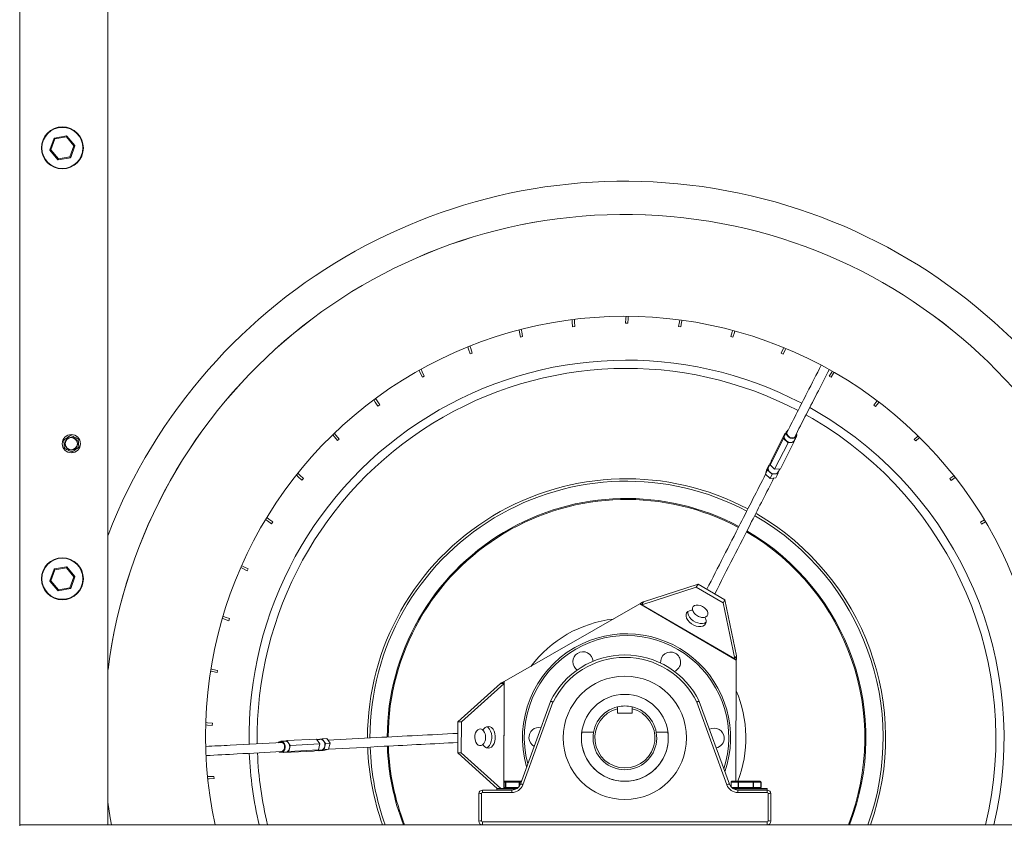
# Model space of a CAD drawing. Units: millimetres. Extents: x -2196 to 781, y 523 to 2066.
# Drawn here: x -1793 to -1253, y 1061 to 1502 of the extents above; entities that cross this region are included whole.
import ezdxf

# ---------------------------------------------------------------- set-up
doc = ezdxf.new("R2010")
doc.units = ezdxf.units.MM

msp = doc.modelspace()

# ---------------------------------------------------------------- linework, layer by layer
at = {"color": 7, "linetype": 'Continuous', "lineweight": 15}
for p, q in [((-1792.88, 1740.27), (-1792.88, 1060.94)), ((-1792.78, 1738.56), (-1792.78, 1061.54)), ((-1744.5, 1061.54), (-1744.5, 1690.27)), ((-1776.35, 1431.14), (-1774.05, 1437.51)), ((-1773.64, 1437.18), (-1775.82, 1431.14)), ((-1773.64, 1437.18), (-1774.05, 1437.51)), ((-1773.9, 1437.64), (-1767.23, 1438.83)), ((-1773.64, 1437.18), (-1773.9, 1437.64)), ((-1767.32, 1438.31), (-1773.64, 1437.18)), ((-1767.32, 1438.31), (-1767.23, 1438.83)), ((-1767.05, 1438.77), (-1767.32, 1438.31)), ((-1763.18, 1433.4), (-1767.32, 1438.31)), ((-1767.05, 1438.77), (-1762.68, 1433.59)), ((-1775.82, 1431.14), (-1776.35, 1431.14)), ((-1775.82, 1431.14), (-1776.31, 1430.95)), ((-1771.95, 1425.77), (-1776.31, 1430.95)), ((-1775.82, 1431.14), (-1771.68, 1426.23)), ((-1765.35, 1427.36), (-1763.18, 1433.4)), ((-1762.65, 1433.4), (-1764.94, 1427.03)), ((-1762.68, 1433.59), (-1763.18, 1433.4)), ((-1762.65, 1433.4), (-1763.18, 1433.4)), ((-1771.68, 1426.23), (-1771.95, 1425.77)), ((-1765.1, 1426.9), (-1771.76, 1425.71)), ((-1771.76, 1425.71), (-1771.68, 1426.23)), ((-1771.68, 1426.23), (-1765.35, 1427.36)), ((-1764.94, 1427.03), (-1765.35, 1427.36)), ((-1765.1, 1426.9), (-1765.35, 1427.36)), ((-1488.71, 1334.42), (-1489.91, 1334.3)), ((-1459.67, 1336.2), (-1460.87, 1336.23)), ((-1430.64, 1334.24), (-1431.83, 1334.42)), ((-1517.29, 1328.95), (-1518.46, 1328.68)), ((-1402.1, 1328.59), (-1403.25, 1328.92)), ((-1544.93, 1319.87), (-1546.05, 1319.45)), ((-1374.52, 1319.34), (-1375.62, 1319.81)), ((-1571.18, 1307.33), (-1572.24, 1306.77)), ((-1348.34, 1306.63), (-1349.37, 1307.24)), ((-1595.62, 1291.53), (-1596.6, 1290.84)), ((-1360, 1290.02), (-1356.27, 1287.9)), ((-1324.01, 1290.68), (-1324.95, 1291.42)), ((-1362.04, 1286.02), (-1358.53, 1284.02)), ((-1380.94, 1261.29), (-1373.56, 1275.75)), ((-1374.29, 1273.1), (-1373.56, 1275.75)), ((-1373.56, 1275.75), (-1373.24, 1275.78)), ((-1372.09, 1277.62), (-1371.88, 1277.77)), ((-1617.83, 1272.74), (-1618.71, 1271.93)), ((-1381.68, 1258.63), (-1374.29, 1273.1)), ((-1379.21, 1256.27), (-1371.82, 1270.74)), ((-1376, 1256.57), (-1368.62, 1271.04)), ((-1371.82, 1270.74), (-1374.29, 1273.1)), ((-1368.62, 1271.04), (-1371.82, 1270.74)), ((-1368.26, 1272.35), (-1368.62, 1271.04)), ((-1301.92, 1271.75), (-1302.76, 1272.61)), ((-1382.36, 1258.51), (-1383.5, 1256.28)), ((-1383.1, 1255.85), (-1382.36, 1258.51)), ((-1382.36, 1258.51), (-1382.04, 1258.54)), ((-1381.68, 1258.63), (-1380.94, 1261.29)), ((-1379.21, 1256.27), (-1381.68, 1258.63)), ((-1384.23, 1253.63), (-1383.5, 1256.28)), ((-1383.1, 1255.85), (-1384.23, 1253.63)), ((-1381.76, 1251.27), (-1384.23, 1253.63)), ((-1380.63, 1253.49), (-1383.1, 1255.85)), ((-1380.63, 1253.49), (-1381.76, 1251.27)), ((-1377.42, 1253.79), (-1380.63, 1253.49)), ((-1376, 1256.57), (-1379.21, 1256.27)), ((-1377.42, 1253.79), (-1378.56, 1251.57)), ((-1377.06, 1255.1), (-1377.42, 1253.79)), ((-1637.46, 1251.27), (-1638.23, 1250.35)), ((-1378.56, 1251.57), (-1381.76, 1251.27)), ((-1282.42, 1250.15), (-1283.15, 1251.11)), ((-1390.12, 1230.91), (-1389.63, 1230.62)), ((-1389.51, 1232.1), (-1388.96, 1231.78)), ((-1654.18, 1227.45), (-1654.83, 1226.44)), ((-1266.45, 1227.28), (-1264.24, 1228.47)), ((-1265.85, 1226.24), (-1266.45, 1227.28)), ((-1265.85, 1226.24), (-1263.62, 1227.43)), ((-1776.35, 1195.14), (-1774.05, 1201.51)), ((-1773.64, 1201.18), (-1775.82, 1195.14)), ((-1773.64, 1201.18), (-1774.05, 1201.51)), ((-1773.9, 1201.64), (-1767.23, 1202.83)), ((-1773.64, 1201.18), (-1773.9, 1201.64)), ((-1767.32, 1202.31), (-1773.64, 1201.18)), ((-1767.32, 1202.31), (-1767.23, 1202.83)), ((-1767.05, 1202.77), (-1767.32, 1202.31)), ((-1763.18, 1197.4), (-1767.32, 1202.31)), ((-1767.05, 1202.77), (-1762.68, 1197.59)), ((-1667.72, 1201.7), (-1668.23, 1200.62)), ((-1775.82, 1195.14), (-1776.35, 1195.14)), ((-1775.82, 1195.14), (-1776.31, 1194.95)), ((-1771.95, 1189.77), (-1776.31, 1194.95)), ((-1775.82, 1195.14), (-1771.68, 1190.23)), ((-1765.35, 1191.36), (-1763.18, 1197.4)), ((-1762.65, 1197.4), (-1764.94, 1191.03)), ((-1762.68, 1197.59), (-1763.18, 1197.4)), ((-1762.65, 1197.4), (-1763.18, 1197.4)), ((-1421.2, 1193.32), (-1451.06, 1183.7)), ((-1422.19, 1191.63), (-1421.2, 1193.32)), ((-1406.5, 1184.76), (-1421.2, 1193.32)), ((-1771.68, 1190.23), (-1771.95, 1189.77)), ((-1765.1, 1190.9), (-1771.76, 1189.71)), ((-1771.76, 1189.71), (-1771.68, 1190.23)), ((-1771.68, 1190.23), (-1765.35, 1191.36)), ((-1764.94, 1191.03), (-1765.35, 1191.36)), ((-1765.1, 1190.9), (-1765.35, 1191.36)), ((-1422.19, 1191.63), (-1452.05, 1182.01)), ((-1407.49, 1183.06), (-1422.19, 1191.63)), ((-1453.02, 1182.49), (-1527.36, 1139.95)), ((-1453.02, 1182.49), (-1400.22, 1151.74)), ((-1452.05, 1182.01), (-1401.12, 1152.35)), ((-1407.49, 1183.06), (-1406.5, 1184.76)), ((-1401.12, 1152.35), (-1407.49, 1183.06)), ((-1400.13, 1154.04), (-1406.5, 1184.76)), ((-1677.85, 1174.43), (-1678.22, 1173.29)), ((-1400.47, 1085.44), (-1400.22, 1151.74)), ((-1684.41, 1146.08), (-1684.64, 1144.9)), ((-1529.4, 1138.87), (-1552.81, 1118)), ((-1527.44, 1138.86), (-1550.85, 1117.99)), ((-1527.65, 1081.44), (-1527.44, 1138.86)), ((-1527.58, 1081.44), (-1527.36, 1139.95)), ((-1518.54, 1083.83), (-1502.05, 1129.14)), ((-1500.67, 1128.7), (-1517.13, 1083.46)), ((-1405.45, 1083.46), (-1421.92, 1128.7)), ((-1420.53, 1129.14), (-1404.04, 1083.83)), ((-1465.26, 1125.12), (-1465.26, 1122.64)), ((-1465.26, 1122.64), (-1457.32, 1122.64)), ((-1457.32, 1122.64), (-1457.32, 1125.12)), ((-1687.3, 1117.13), (-1687.37, 1115.93)), ((-1552.81, 1118), (-1552.88, 1100.98)), ((-1550.85, 1117.99), (-1552.81, 1118)), ((-1550.85, 1117.99), (-1550.91, 1100.98)), ((-1478.49, 1112.18), (-1484.91, 1112.18)), ((-1437.67, 1112.18), (-1444.09, 1112.18)), ((-1647.79, 1107.33), (-1646.47, 1107.67)), ((-1630.26, 1108.5), (-1646.47, 1107.67)), ((-1646.47, 1107.67), (-1644.61, 1105.04)), ((-1630.26, 1108.5), (-1628.39, 1105.88)), ((-1628.45, 1108.33), (-1627.14, 1108.67)), ((-1627.14, 1108.67), (-1624.64, 1108.79)), ((-1627.14, 1108.67), (-1625.27, 1106.04)), ((-1625.27, 1106.04), (-1626.08, 1102.72)), ((-1625.27, 1106.04), (-1622.78, 1106.17)), ((-1624.64, 1108.79), (-1622.78, 1106.17)), ((-1622.78, 1106.17), (-1623.59, 1102.85)), ((-1650.44, 1101.37), (-1650.67, 1101.48)), ((-1648.09, 1101.03), (-1648.27, 1101.29)), ((-1631.87, 1101.87), (-1648.09, 1101.03)), ((-1645.42, 1101.72), (-1648.09, 1101.03)), ((-1644.61, 1105.04), (-1645.42, 1101.72)), ((-1629.2, 1102.56), (-1645.42, 1101.72)), ((-1628.39, 1105.88), (-1644.61, 1105.04)), ((-1629.2, 1102.56), (-1631.87, 1101.87)), ((-1628.39, 1105.88), (-1629.2, 1102.56)), ((-1628.75, 1102.03), (-1628.94, 1102.29)), ((-1626.08, 1102.72), (-1628.75, 1102.03)), ((-1628.75, 1102.03), (-1626.26, 1102.16)), ((-1623.59, 1102.85), (-1626.26, 1102.16)), ((-1626.08, 1102.72), (-1623.59, 1102.85)), ((-1552.88, 1100.98), (-1531.25, 1081.41)), ((-1550.91, 1100.98), (-1552.88, 1100.98)), ((-1550.91, 1100.98), (-1529.33, 1081.44)), ((-1686.46, 1088.05), (-1686.37, 1086.85)), ((-1526.63, 1084.94), (-1527.37, 1084.94)), ((-1527.37, 1084.94), (-1527.37, 1081.94)), ((-1527.37, 1084.94), (-1527.37, 1084.94)), ((-1526.85, 1085.44), (-1526.15, 1085.44)), ((-1526.51, 1084.94), (-1526.63, 1084.94)), ((-1526.63, 1081.94), (-1526.63, 1084.94)), ((-1519.23, 1084.94), (-1526.51, 1084.94)), ((-1526.51, 1084.94), (-1526.51, 1081.94)), ((-1526.15, 1085.44), (-1519.18, 1085.44)), ((-1519.03, 1084.94), (-1519.23, 1084.94)), ((-1519.23, 1082.55), (-1519.23, 1084.94)), ((-1519.18, 1085.44), (-1517.95, 1085.44)), ((-1519.03, 1084.94), (-1519.03, 1082.84)), ((-1518.14, 1084.94), (-1519.03, 1084.94)), ((-1403.08, 1084.94), (-1403.1, 1084.94)), ((-1399.22, 1084.94), (-1403.08, 1084.94)), ((-1403.08, 1084.94), (-1403.08, 1082.22)), ((-1402.55, 1085.44), (-1398.86, 1085.44)), ((-1399.04, 1084.94), (-1399.22, 1084.94)), ((-1399.22, 1081.94), (-1399.22, 1084.94)), ((-1391.03, 1084.94), (-1399.04, 1084.94)), ((-1399.04, 1084.94), (-1399.04, 1081.94)), ((-1398.86, 1085.44), (-1391.19, 1085.44)), ((-1391.19, 1085.44), (-1387.21, 1085.44)), ((-1390.85, 1084.94), (-1391.03, 1084.94)), ((-1391.03, 1081.94), (-1391.03, 1084.94)), ((-1390.85, 1084.94), (-1390.85, 1081.94)), ((-1386.7, 1084.94), (-1390.85, 1084.94)), ((-1386.7, 1081.94), (-1386.7, 1084.94)), ((-1386.67, 1084.94), (-1386.7, 1084.94)), ((-1539.29, 1080.54), (-1539.29, 1079.19)), ((-1539.29, 1080.54), (-1523.24, 1080.54)), ((-1523.24, 1079.19), (-1539.29, 1079.19)), ((-1520.77, 1081.19), (-1531.38, 1081.19)), ((-1531.13, 1081.44), (-1520.38, 1081.44)), ((-1527.37, 1081.94), (-1526.63, 1081.94)), ((-1527.37, 1081.94), (-1527.37, 1081.94)), ((-1526.63, 1081.94), (-1526.51, 1081.94)), ((-1526.51, 1081.94), (-1519.77, 1081.94)), ((-1523.24, 1080.54), (-1523.24, 1079.19)), ((-1402.81, 1081.94), (-1399.22, 1081.94)), ((-1402.21, 1081.44), (-1394.88, 1081.44)), ((-1394.88, 1081.19), (-1401.81, 1081.19)), ((-1399.34, 1079.19), (-1399.34, 1080.54)), ((-1399.34, 1080.54), (-1383.29, 1080.54)), ((-1383.29, 1079.19), (-1399.34, 1079.19)), ((-1399.22, 1081.94), (-1399.04, 1081.94)), ((-1399.04, 1081.94), (-1391.03, 1081.94)), ((-1394.88, 1081.44), (-1383.63, 1081.44)), ((-1383.38, 1081.19), (-1394.88, 1081.19)), ((-1391.03, 1081.94), (-1390.85, 1081.94)), ((-1390.85, 1081.94), (-1386.7, 1081.94)), ((-1386.7, 1081.94), (-1386.67, 1081.94)), ((-1383.29, 1079.19), (-1383.29, 1080.54)), ((-1541.29, 1063.54), (-1541.29, 1078.54)), ((-1539.79, 1078.69), (-1539.79, 1063.69)), ((-1382.79, 1063.69), (-1382.79, 1078.69)), ((-1381.29, 1078.54), (-1381.29, 1063.54)), ((-1539.29, 1063.19), (-1539.29, 1061.54)), ((-1539.29, 1063.19), (-1383.29, 1063.19)), ((-1383.29, 1063.19), (-1383.29, 1061.54)), ((-1792.88, 1061.54), (-1539.29, 1061.54)), ((-1383.29, 1061.54), (-1539.29, 1061.54)), ((-1383.29, 1061.54), (-944.11, 1061.54))]:
    msp.add_line(p, q, dxfattribs=at)
at = {"color": 7, "linetype": 'Continuous', "lineweight": 15, "flags": 128}
for points in [[(-1489.91, 1334.3), (-1490.11, 1336.95), (-1490.15, 1338.23)], [(-1488.71, 1334.42), (-1488.91, 1337.04), (-1488.95, 1338.38)], [(-1460.87, 1336.23), (-1460.73, 1338.88), (-1460.62, 1340.05)], [(-1459.67, 1336.2), (-1459.53, 1338.81), (-1459.41, 1340.05)], [(-1431.83, 1334.42), (-1431.35, 1337.04), (-1431.12, 1338.06)], [(-1518.46, 1328.68), (-1518.99, 1331.28), (-1519.21, 1332.63)], [(-1517.29, 1328.95), (-1517.82, 1331.52), (-1518.04, 1332.93)], [(-1430.64, 1334.24), (-1430.17, 1336.82), (-1429.92, 1337.9)], [(-1403.25, 1328.92), (-1402.45, 1331.45), (-1402.14, 1332.31)], [(-1402.1, 1328.59), (-1401.3, 1331.09), (-1400.97, 1331.99)], [(-1546.05, 1319.45), (-1546.92, 1321.96), (-1547.33, 1323.34)], [(-1544.93, 1319.87), (-1545.78, 1322.35), (-1546.21, 1323.79)], [(-1375.62, 1319.81), (-1374.49, 1322.22), (-1374.15, 1322.89)], [(-1374.52, 1319.34), (-1373.41, 1321.71), (-1373.04, 1322.43)], [(-1571.18, 1307.33), (-1572.34, 1309.68), (-1572.97, 1311.09)], [(-1572.24, 1306.77), (-1573.42, 1309.15), (-1574.02, 1310.5)], [(-1349.37, 1307.24), (-1347.95, 1309.49), (-1347.62, 1309.97)], [(-1348.34, 1306.63), (-1346.94, 1308.84), (-1346.57, 1309.37)], [(-1595.62, 1291.53), (-1597.07, 1293.71), (-1597.88, 1295.05)], [(-1596.6, 1290.84), (-1598.07, 1293.05), (-1598.85, 1294.33)], [(-1324.95, 1291.42), (-1323.25, 1293.46), (-1322.98, 1293.77)], [(-1324.01, 1290.68), (-1322.33, 1292.69), (-1322.02, 1293.04)], [(-1618.71, 1271.93), (-1620.46, 1273.93), (-1621.39, 1275.1)], [(-1617.83, 1272.74), (-1619.55, 1274.72), (-1620.52, 1275.94)], [(-1368.42, 1272.03), (-1368.42, 1272.02), (-1368.95, 1271.39), (-1369.74, 1271), (-1370.69, 1270.91), (-1371.69, 1271.11), (-1372.62, 1271.59), (-1373.36, 1272.28), (-1373.83, 1273.11), (-1373.96, 1273.98), (-1373.76, 1274.76)], [(-1367.19, 1275.84), (-1367.08, 1275.04), (-1367.29, 1274.24), (-1367.82, 1273.62), (-1368.61, 1273.23), (-1369.56, 1273.13), (-1370.55, 1273.33), (-1371.48, 1273.81), (-1372.22, 1274.51), (-1372.69, 1275.34), (-1372.83, 1276.2), (-1372.62, 1277), (-1372.09, 1277.62), (-1372.09, 1277.62)], [(-1367.42, 1275.41), (-1367.45, 1274.8), (-1367.78, 1274.12), (-1368.41, 1273.64), (-1369.24, 1273.42), (-1370.18, 1273.51), (-1371.08, 1273.87), (-1371.82, 1274.48), (-1372.32, 1275.24), (-1372.5, 1276.05), (-1372.33, 1276.8), (-1372.14, 1277.1)], [(-1302.76, 1272.61), (-1300.81, 1274.41), (-1300.64, 1274.56)], [(-1301.92, 1271.75), (-1299.99, 1273.53), (-1299.78, 1273.72)], [(-1377.22, 1254.79), (-1377.23, 1254.77), (-1377.76, 1254.15), (-1378.55, 1253.76), (-1379.5, 1253.66), (-1380.49, 1253.86), (-1381.42, 1254.34), (-1382.16, 1255.04), (-1382.63, 1255.87), (-1382.77, 1256.73), (-1382.56, 1257.51)], [(-1638.23, 1250.35), (-1640.22, 1252.11), (-1641.27, 1253.13)], [(-1637.46, 1251.27), (-1639.42, 1253.01), (-1640.51, 1254.07)], [(-1283.15, 1251.11), (-1280.98, 1252.65), (-1280.95, 1252.67)], [(-1282.42, 1250.15), (-1280.29, 1251.67), (-1280.21, 1251.73)], [(-1654.83, 1226.44), (-1657.02, 1227.94), (-1658.15, 1228.78)], [(-1654.18, 1227.45), (-1656.34, 1228.93), (-1657.53, 1229.82)], [(-1667.72, 1201.7), (-1670.05, 1202.89), (-1671.28, 1203.58)], [(-1668.23, 1200.62), (-1670.6, 1201.82), (-1671.76, 1202.47)], [(-1423.55, 1177.76), (-1423.93, 1178.41), (-1424.23, 1179.38), (-1424.18, 1180.28), (-1423.8, 1181.03), (-1423.11, 1181.57), (-1422.17, 1181.85), (-1421.05, 1181.87), (-1419.85, 1181.6), (-1418.67, 1181.08)], [(-1424.16, 1179.06), (-1424.84, 1179.04), (-1425.95, 1178.8), (-1426.83, 1178.31), (-1427.46, 1177.6), (-1427.78, 1176.72), (-1427.77, 1175.71), (-1427.45, 1174.63), (-1426.83, 1173.55), (-1425.94, 1172.53), (-1424.83, 1171.63), (-1423.58, 1170.9), (-1422.25, 1170.38), (-1420.92, 1170.11), (-1419.68, 1170.1), (-1418.58, 1170.35), (-1417.7, 1170.85), (-1417.09, 1171.56), (-1416.78, 1172.45), (-1416.79, 1173.47), (-1417.12, 1174.54), (-1417.44, 1175.15)], [(-1426.8, 1178.34), (-1426.79, 1177.4), (-1426.46, 1176.32), (-1425.84, 1175.24), (-1424.95, 1174.22), (-1423.85, 1173.32), (-1422.59, 1172.59), (-1421.26, 1172.07), (-1419.94, 1171.8), (-1418.69, 1171.79), (-1417.59, 1172.04), (-1416.77, 1172.5)], [(-1418.67, 1181.08), (-1417.59, 1180.35), (-1416.71, 1179.47), (-1416.1, 1178.5), (-1415.81, 1177.53), (-1415.85, 1176.63), (-1416.23, 1175.89), (-1416.92, 1175.35), (-1417.86, 1175.06), (-1418.87, 1175.04)], [(-1678.22, 1173.29), (-1680.72, 1174.18), (-1681.87, 1174.64)], [(-1677.85, 1174.43), (-1680.32, 1175.31), (-1681.53, 1175.8)], [(-1684.64, 1144.9), (-1687.23, 1145.47), (-1688.32, 1145.75)], [(-1684.41, 1146.08), (-1686.98, 1146.64), (-1688.13, 1146.94)], [(-1687.3, 1117.13), (-1689.91, 1117.36), (-1690.96, 1117.49)], [(-1687.37, 1115.93), (-1690.01, 1116.16), (-1691, 1116.28)], [(-1543.55, 1109.3), (-1543.45, 1110.6), (-1543.12, 1111.8), (-1542.59, 1112.82), (-1541.9, 1113.56), (-1541.1, 1113.96), (-1540.26, 1114.01), (-1539.45, 1113.68), (-1538.73, 1113.01), (-1538.21, 1112.15)], [(-1539.05, 1105.55), (-1538.69, 1104.97), (-1537.93, 1104.14), (-1537.06, 1103.61), (-1536.14, 1103.43), (-1535.21, 1103.6), (-1534.34, 1104.1), (-1533.56, 1104.92), (-1532.94, 1106), (-1532.5, 1107.28), (-1532.27, 1108.69), (-1532.27, 1110.14), (-1532.49, 1111.55), (-1532.91, 1112.83), (-1533.53, 1113.92), (-1534.3, 1114.74), (-1535.17, 1115.26), (-1536.09, 1115.43), (-1537.02, 1115.25), (-1537.89, 1114.73), (-1538.66, 1113.91), (-1539.02, 1113.33)], [(-1537.1, 1103.63), (-1536.3, 1104.11), (-1535.52, 1104.93), (-1534.9, 1106.01), (-1534.46, 1107.29), (-1534.23, 1108.7), (-1534.23, 1110.15), (-1534.45, 1111.56), (-1534.88, 1112.84), (-1535.49, 1113.93), (-1536.26, 1114.75), (-1537.06, 1115.24)], [(-1651.34, 1106.5), (-1650.71, 1107), (-1649.92, 1107.22), (-1649.11, 1107.07), (-1648.38, 1106.58), (-1647.82, 1105.81), (-1647.49, 1104.84), (-1647.45, 1103.8), (-1647.68, 1102.81), (-1648.16, 1101.99), (-1648.84, 1101.44), (-1649.63, 1101.22), (-1650.44, 1101.37), (-1650.44, 1101.37)], [(-1650.86, 1106.52), (-1650.32, 1106.8), (-1649.56, 1106.85), (-1648.83, 1106.55), (-1648.23, 1105.93), (-1647.83, 1105.08), (-1647.7, 1104.12), (-1647.85, 1103.17), (-1648.26, 1102.36), (-1648.87, 1101.8), (-1649.61, 1101.57), (-1649.97, 1101.59)], [(-1647.43, 1107.34), (-1647.42, 1107.35), (-1646.61, 1107.2), (-1645.88, 1106.71), (-1645.32, 1105.94), (-1645, 1104.97), (-1644.95, 1103.93), (-1645.18, 1102.94), (-1645.67, 1102.12), (-1646.35, 1101.57), (-1647.13, 1101.35)], [(-1628.1, 1108.34), (-1628.08, 1108.34), (-1627.28, 1108.2), (-1626.55, 1107.71), (-1625.99, 1106.93), (-1625.66, 1105.97), (-1625.61, 1104.93), (-1625.85, 1103.94), (-1626.33, 1103.12), (-1627.01, 1102.57), (-1627.79, 1102.35)], [(-1538.22, 1106.74), (-1538.6, 1106.08), (-1539.3, 1105.34), (-1540.09, 1104.93), (-1540.93, 1104.89), (-1541.75, 1105.21), (-1542.46, 1105.88), (-1543.03, 1106.84), (-1543.4, 1108.01), (-1543.55, 1109.3)], [(-1686.46, 1088.05), (-1689.08, 1087.94), (-1689.99, 1087.93)], [(-1686.37, 1086.85), (-1689.03, 1086.74), (-1689.87, 1086.73)], [(-1744.5, 1073.88), (-1743.27, 1065.36), (-1742.64, 1061.54)], [(-1744.5, 1073.84), (-1743.28, 1065.35), (-1742.64, 1061.54)]]:
    msp.add_lwpolyline(points, dxfattribs=at)
at = {"color": 7, "linetype": 'Continuous', "lineweight": 15}
for centre, radius in [((-1769.5, 1432.27), 11.5), ((-1769.5, 1432.27), 11.25), ((-1764.62, 1270.27), 5), ((-1764.62, 1270.27), 3.5), ((-1764.62, 1270.27), 3.48), ((-1764.62, 1270.27), 3.43), ((-1764.62, 1270.27), 3.33), ((-1769.5, 1196.27), 11.5), ((-1769.5, 1196.27), 11.25), ((-1461.29, 1109.14), 33.81), ((-1461.29, 1109.14), 23.81)]:
    msp.add_circle(centre, radius, dxfattribs=at)
for centre, radius, start, end in [((-1497.79, 1140.47), 541, 28, 73.9071), ((-1497.79, 1140.47), 551, 28, 70.6264), ((-1773.86, 1437.44), 0.2, 100.1601, 160.1601), ((-1767.2, 1438.64), 0.2, 40.1601, 100.1601), ((-1776.16, 1431.08), 0.2, 160.1601, 220.1601), ((-1762.83, 1433.46), 0.2, 340.1601, 40.1601), ((-1771.79, 1425.9), 0.2, 220.1601, 280.1601), ((-1765.13, 1427.1), 0.2, 280.1601, 340.1601), ((-1461.29, 1110.27), 303.75, 0, 158.8071), ((-1461.29, 1110.27), 285.54, 0, 172.6702), ((-1461.29, 1110.27), 285.53, 0, 172.6781), ((-1461.29, 1110.27), 229.78, 0, 192.2431), ((-1460.38, 1109.14), 206.87, 62.3471, 180.9694), ((-1460.38, 1109.14), 202.38, 62.3334, 180.9253), ((-1460.38, 1109.14), 206.87, 346.6971, 59.7828), ((-1460.38, 1109.14), 202.38, 346.3964, 59.7828), ((-1460.38, 1109.14), 141.92, 62.0621, 180.0398), ((-1460.38, 1109.14), 140.58, 62.0527, 180.014), ((-1460.38, 1109.14), 131.14, 61.9876, 179.7983), ((-1460.38, 1109.14), 130.59, 61.9836, 179.7845), ((-1460.38, 1109.14), 140.58, 340.2092, 59.7828), ((-1460.38, 1109.14), 141.92, 340.4035, 59.7828), ((-1460.38, 1109.14), 130.59, 338.6227, 59.7828), ((-1460.38, 1109.14), 131.14, 338.7169, 59.7828), ((-1773.86, 1201.44), 0.2, 100.1601, 160.1601), ((-1767.2, 1202.64), 0.2, 40.1601, 100.1601), ((-1776.16, 1195.08), 0.2, 160.1601, 220.1601), ((-1762.83, 1197.46), 0.2, 340.1601, 40.1601), ((-1771.79, 1189.9), 0.2, 220.1601, 280.1601), ((-1765.13, 1191.1), 0.2, 280.1601, 340.1601), ((-1460.38, 1109.14), 65.41, 96.3204, 143.2453), ((-1460.38, 1109.14), 57, 340.9858, 119.7828), ((-1460.38, 1109.14), 56, 342.2664, 119.7828), ((-1460.38, 1109.14), 57, 119.7828, 196.2096), ((-1460.38, 1109.14), 56, 119.7828, 194.7879), ((-1461.29, 1109.14), 45.4, 26.1384, 153.8616), ((-1484.23, 1150.8), 5.5, 123.3156, 235.0049), ((-1484.23, 1150.8), 5.5, 2.666, 123.3156), ((-1436.23, 1150.62), 5.5, 63.3156, 185.4363), ((-1436.23, 1150.62), 5.5, 292.2782, 63.3156), ((-1461.29, 1109.29), 43.9, 26.2417, 153.7583), ((-1460.38, 1109.14), 65.41, 338.7559, 23.2453), ((-1461.29, 1109.14), 17.46, 103.1366, 76.8634), ((-1461.29, 1109.14), 16.46, 103.9502, 76.0498), ((-1461.29, 1109.14), 17.46, 76.8634, 103.1366), ((-1508.38, 1109.32), 5.5, 78.6157, 183.3156), ((-1461.29, 1109.14), 23.81, 172.6815, 7.3185), ((-1412.39, 1108.96), 5.5, 3.3156, 117.8822), ((-1508.38, 1109.32), 5.5, 183.3156, 241.6427), ((-1412.39, 1108.96), 5.5, 282.1178, 3.3156), ((-1460.38, 1109.14), 206.87, 182.3461, 193.3029), ((-1460.38, 1109.14), 202.38, 182.3336, 193.6036), ((-1460.38, 1109.14), 141.92, 182.062, 199.5965), ((-1460.38, 1109.14), 140.58, 182.0526, 199.7908), ((-1460.38, 1109.14), 131.14, 181.9867, 201.2831), ((-1460.38, 1109.14), 130.59, 181.9833, 201.3773), ((-1539.29, 1078.54), 2, 90, 180), ((-1539.29, 1078.69), 0.5, 90, 180), ((-1531.13, 1081.19), 0.25, 90, 180), ((-1523.24, 1085.54), 5, 270, 340), ((-1523.24, 1085.69), 6.5, 270, 340), ((-1518.85, 1079.77), 4.08, 65.0532, 85.6412), ((-1403.73, 1079.77), 4.08, 94.3588, 114.9468), ((-1399.34, 1085.69), 6.5, 200, 270), ((-1399.34, 1085.54), 5, 200, 270), ((-1383.63, 1081.19), 0.25, 0, 90), ((-1383.29, 1078.54), 2, 0, 90), ((-1383.29, 1078.69), 0.5, 0, 90), ((-1540.16, 1074.69), 4.02, 84.6955, 106.3085), ((-1382.42, 1074.69), 4.02, 73.6915, 95.3045), ((-1540.16, 1059.69), 4.02, 84.6955, 106.3085), ((-1539.29, 1063.54), 2, 180, 270), ((-1539.29, 1063.69), 0.5, 180, 270), ((-1383.29, 1063.69), 0.5, 270, 0), ((-1383.29, 1063.54), 2, 270, 0), ((-1382.42, 1059.69), 4.02, 73.6915, 95.3045)]:
    msp.add_arc(centre, radius, start, end, dxfattribs=at)
for centre, major_axis, ratio, start_param, end_param in [((-1526.85, 1084.94), (0.514, 0), 0.973141, 1.570796, 3.141593), ((-1526.15, 1084.94), (0, 0.5), 0.963939, 0, 1.570796), ((-1526.15, 1084.94), (0, 0.5), 0.732955, 0, 1.570796), ((-1519.18, 1084.94), (0, 0.5), 0.103663, 0, 1.570796), ((-1519.18, 1084.94), (0, 0.5), 0.294645, 4.712389, 6.283185), ((-1402.55, 1084.94), (0.522, 0), 0.958547, 1.570796, 3.141593), ((-1402.55, 1084.94), (0.517, 0), 0.966421, 1.570796, 3.141593), ((-1398.86, 1084.94), (0, 0.5), 0.709665, 0, 1.570796), ((-1398.86, 1084.94), (0, 0.5), 0.367583, 0, 1.570796), ((-1391.19, 1084.94), (0, 0.5), 0.675663, 4.712389, 6.283185), ((-1391.19, 1084.94), (0, 0.5), 0.325081, 4.712389, 6.283185), ((-1387.21, 1084.94), (0.517, 0), 0.966421, 0, 1.570796), ((-1387.21, 1084.94), (0.522, 0), 0.958547, 0, 1.570796), ((-1526.85, 1081.94), (0.514, 0), 0.973141, 3.141593, 4.712389), ((-1526.15, 1081.94), (0, 0.5), 0.963939, 1.570796, 3.141593), ((-1526.15, 1081.94), (0, 0.5), 0.732955, 1.570796, 3.141593), ((-1398.86, 1081.94), (0, 0.5), 0.709665, 1.570796, 3.141593), ((-1398.86, 1081.94), (0, 0.5), 0.367583, 1.570796, 3.141593), ((-1391.19, 1081.94), (0, 0.5), 0.675663, 3.141593, 4.712389), ((-1391.19, 1081.94), (0, 0.5), 0.325081, 3.141593, 4.712389), ((-1387.21, 1081.94), (0.517, 0), 0.966421, 4.712389, 6.283185), ((-1387.21, 1081.94), (0.522, 0), 0.958547, 4.712389, 6.283185)]:
    msp.add_ellipse(centre, major_axis=major_axis, ratio=ratio, start_param=start_param, end_param=end_param, dxfattribs=at)
for points, knots in [([(-1353.73, 1313.24), (-1356.28, 1308.24), (-1362.49, 1296.08), (-1368.7, 1283.91), (-1372.36, 1276.74)], [0, 0, 0, 0, 0.410412, 1, 1, 1, 1]), ([(-1368.33, 1273.71), (-1363.98, 1282.23), (-1357.67, 1294.59), (-1351.36, 1306.95), (-1349.4, 1310.78)], [0, 0, 0, 0, 0.68981, 1, 1, 1, 1]), ([(-1765.1, 1274.78), (-1765.71, 1274.34), (-1766.92, 1273.48), (-1768.13, 1272.62), (-1768.72, 1272.2)], [0, 0, 0, 0, 0.509874, 1, 1, 1, 1]), ([(-1765, 1274.79), (-1765.01, 1274.79), (-1765.02, 1274.8), (-1765.05, 1274.8), (-1765.08, 1274.79), (-1765.09, 1274.78), (-1765.1, 1274.78)], [0, 0, 0, 0, 0.282939, 0.56879, 0.841998, 1, 1, 1, 1]), ([(-1760.95, 1272.94), (-1761.64, 1273.25), (-1762.99, 1273.87), (-1764.34, 1274.48), (-1765, 1274.79)], [0, 0, 0, 0, 0.509854, 1, 1, 1, 1]), ([(-1768.72, 1272.2), (-1768.73, 1272.19), (-1768.74, 1272.18), (-1768.75, 1272.15), (-1768.76, 1272.13), (-1768.76, 1272.11), (-1768.76, 1272.11)], [0, 0, 0, 0, 0.283155, 0.568986, 0.842189, 1, 1, 1, 1]), ([(-1768.76, 1272.11), (-1768.69, 1271.36), (-1768.55, 1269.88), (-1768.41, 1268.41), (-1768.34, 1267.68)], [0, 0, 0, 0, 0.509843, 1, 1, 1, 1]), ([(-1764.14, 1265.76), (-1763.52, 1266.2), (-1762.31, 1267.06), (-1761.11, 1267.92), (-1760.51, 1268.34)], [0, 0, 0, 0, 0.509874, 1, 1, 1, 1]), ([(-1760.95, 1272.94), (-1760.94, 1272.93), (-1760.93, 1272.92), (-1760.91, 1272.9), (-1760.9, 1272.88), (-1760.9, 1272.86), (-1760.89, 1272.86)], [0, 0, 0, 0, 0.282937, 0.568787, 0.841996, 1, 1, 1, 1]), ([(-1760.47, 1268.43), (-1760.55, 1269.18), (-1760.69, 1270.66), (-1760.83, 1272.13), (-1760.89, 1272.86)], [0, 0, 0, 0, 0.509843, 1, 1, 1, 1]), ([(-1760.51, 1268.34), (-1760.51, 1268.35), (-1760.49, 1268.36), (-1760.48, 1268.39), (-1760.47, 1268.41), (-1760.47, 1268.43), (-1760.47, 1268.43)], [0, 0, 0, 0, 0.283155, 0.568986, 0.842189, 1, 1, 1, 1]), ([(-1768.34, 1267.68), (-1768.34, 1267.67), (-1768.33, 1267.65), (-1768.32, 1267.63), (-1768.3, 1267.61), (-1768.28, 1267.6), (-1768.28, 1267.6)], [0, 0, 0, 0, 0.28281, 0.568672, 0.841884, 1, 1, 1, 1]), ([(-1768.28, 1267.6), (-1767.59, 1267.29), (-1766.24, 1266.67), (-1764.9, 1266.06), (-1764.24, 1265.75)], [0, 0, 0, 0, 0.509854, 1, 1, 1, 1]), ([(-1764.24, 1265.75), (-1764.23, 1265.75), (-1764.21, 1265.74), (-1764.18, 1265.74), (-1764.15, 1265.75), (-1764.14, 1265.76), (-1764.14, 1265.76)], [0, 0, 0, 0, 0.282939, 0.56879, 0.841998, 1, 1, 1, 1]), ([(-1384.17, 1253.57), (-1388.79, 1244.51), (-1399.53, 1223.48), (-1410.26, 1202.47), (-1416.37, 1190.5)], [0, 0, 0, 0, 0.430739, 1, 1, 1, 1]), ([(-1412.04, 1187.98), (-1405.3, 1201.18), (-1394.49, 1222.35), (-1383.69, 1243.5), (-1379.63, 1251.47)], [0, 0, 0, 0, 0.623573, 1, 1, 1, 1]), ([(-1423.51, 1177.75), (-1423.35, 1177.52), (-1422.96, 1176.95), (-1422.11, 1176.2), (-1421, 1175.55), (-1419.89, 1175.15), (-1419.17, 1175.09), (-1418.89, 1175.07)], [0, 0, 0, 0, 0.151613, 0.371669, 0.608145, 0.845801, 1, 1, 1, 1]), ([(-1502.05, 1129.14), (-1502.03, 1129.15), (-1501.98, 1129.16), (-1501.73, 1129.1), (-1501.36, 1128.98), (-1500.99, 1128.83), (-1500.76, 1128.74), (-1500.67, 1128.7), (-1500.67, 1128.7)], [0, 0, 0, 0, 0.220263, 0.44052, 0.660932, 0.881649, 0.9897, 1, 1, 1, 1]), ([(-1420.53, 1129.14), (-1420.56, 1129.15), (-1420.6, 1129.16), (-1420.85, 1129.1), (-1421.22, 1128.98), (-1421.59, 1128.83), (-1421.83, 1128.74), (-1421.91, 1128.7), (-1421.92, 1128.7)], [0, 0, 0, 0, 0.2202628, 0.4405202, 0.6609321, 0.8816495, 0.9896996, 1, 1, 1, 1]), ([(-1552.84, 1111.59), (-1567.63, 1110.83), (-1591.37, 1109.6), (-1615.09, 1108.38), (-1624.02, 1107.92)], [0, 0, 0, 0, 0.623573, 1, 1, 1, 1]), ([(-1538.23, 1106.77), (-1538.11, 1107.03), (-1537.82, 1107.65), (-1537.6, 1108.76), (-1537.59, 1110.05), (-1537.8, 1111.2), (-1538.11, 1111.86), (-1538.23, 1112.12)], [0, 0, 0, 0, 0.151613, 0.371669, 0.608145, 0.845801, 1, 1, 1, 1]), ([(-1648.93, 1106.58), (-1658.49, 1106.09), (-1672.46, 1105.37), (-1686.42, 1104.65), (-1690.83, 1104.42)], [0, 0, 0, 0, 0.684399, 1, 1, 1, 1]), ([(-1623.57, 1102.93), (-1613.41, 1103.46), (-1589.83, 1104.68), (-1566.27, 1105.89), (-1552.85, 1106.58)], [0, 0, 0, 0, 0.430739, 1, 1, 1, 1]), ([(-1690.73, 1099.45), (-1685.04, 1099.74), (-1671.31, 1100.45), (-1657.58, 1101.16), (-1649.54, 1101.58)], [0, 0, 0, 0, 0.414174, 1, 1, 1, 1])]:
    msp.add_open_spline(points, degree=3, knots=knots, dxfattribs=at)
for points, degree in [([(-1372.62, 1276.98), (-1373.76, 1274.76)], 1), ([(-1368.42, 1272.03), (-1367.28, 1274.26)], 1), ([(-1381.31, 1259.98), (-1382.56, 1257.51)], 1), ([(-1377.22, 1254.79), (-1376.32, 1256.54)], 1), ([(-1451.06, 1183.7), (-1451.2, 1183.63), (-1451.49, 1183.49), (-1451.98, 1183.19), (-1452.49, 1182.85), (-1452.84, 1182.61), (-1453.02, 1182.49)], 3), ([(-1452.05, 1182.01), (-1453.02, 1182.49)], 1), ([(-1452.05, 1182.01), (-1451.06, 1183.7)], 1), ([(-1400.13, 1154.04), (-1401.12, 1152.35)], 1), ([(-1400.22, 1151.74), (-1401.12, 1152.35)], 1), ([(-1400.22, 1151.74), (-1400.2, 1151.95), (-1400.16, 1152.38), (-1400.12, 1152.99), (-1400.1, 1153.56), (-1400.12, 1153.88), (-1400.13, 1154.04)], 3), ([(-1527.36, 1139.95), (-1527.55, 1139.86), (-1527.94, 1139.68), (-1528.49, 1139.41), (-1529, 1139.14), (-1529.26, 1138.96), (-1529.4, 1138.87)], 3), ([(-1529.4, 1138.87), (-1527.44, 1138.86)], 1), ([(-1527.36, 1139.95), (-1527.44, 1138.86)], 1), ([(-1502.05, 1129.14), (-1502.05, 1129.14)], 1), ([(-1420.53, 1129.14), (-1420.53, 1129.14)], 1), ([(-1465.26, 1126.15), (-1465.26, 1125.12)], 1), ([(-1457.32, 1125.12), (-1457.32, 1126.15)], 1), ([(-1647.43, 1107.34), (-1649.93, 1107.22)], 1), ([(-1628.1, 1108.34), (-1630.07, 1108.24)], 1), ([(-1649.62, 1101.22), (-1647.13, 1101.35)], 1), ([(-1630.55, 1102.21), (-1627.79, 1102.35)], 1), ([(-1527.37, 1084.94), (-1527.37, 1081.94)], 1), ([(-1403.1, 1084.94), (-1403.1, 1082.24)], 1), ([(-1386.67, 1081.94), (-1386.67, 1084.94)], 1), ([(-1531.38, 1081.19), (-1531.38, 1080.54)], 1), ([(-1383.38, 1080.54), (-1383.38, 1081.19)], 1)]:
    msp.add_open_spline(points, degree=degree, dxfattribs=at)

doc.saveas('drawing.dxf')
